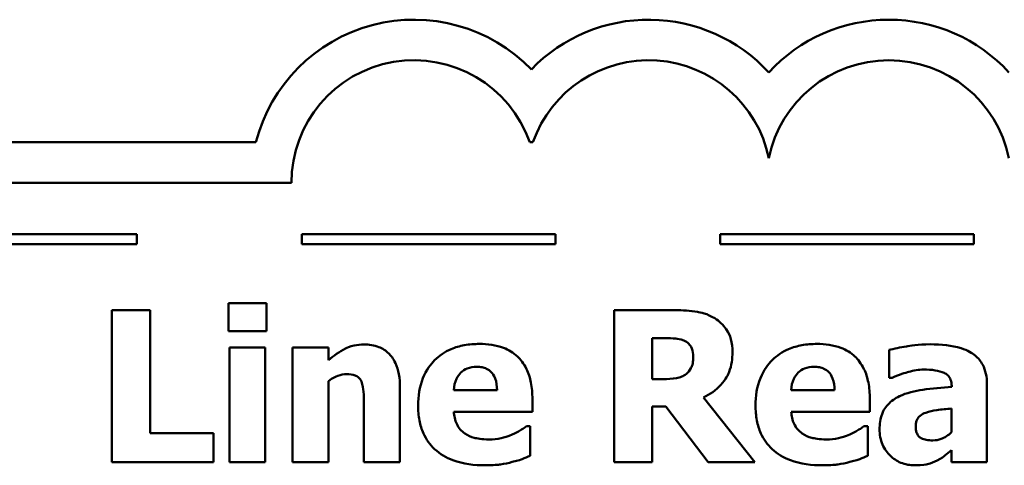
# Model space of a CAD drawing. Units: inches. Extents: x 0.05 to 2.15, y 0.01 to 1.68.
# Drawn here: x 1.07 to 1.17, y 0.28 to 0.32 of the extents above; entities that cross this region are included whole.
import ezdxf

# ---------------------------------------------------------------- set-up
doc = ezdxf.new("R2010")
doc.units = ezdxf.units.IN
doc.header["$LTSCALE"] = 0.1
doc.header["$MEASUREMENT"] = 0
doc.layers.add('Visible (ANSI)', color=7, linetype='Continuous', lineweight=50)

msp = doc.modelspace()

# ---------------------------------------------------------------- linework, layer by layer
at = {"layer": 'Visible (ANSI)'}
for p, q in [((1.091225432093411, 0.3102105943360118), (1.013658598100378, 0.3102105943360119)), ((1.118219125752081, 0.3102105943370774), (1.118532479298379, 0.3102105943360118)), ((1.013658598100378, 0.3062105943360118), (1.094718957330384, 0.3062105943360118)), ((1.079488978000324, 0.301155666724936), (1.054488978000324, 0.301155666724936)), ((1.079488978000324, 0.3001556667273852), (1.079488978000324, 0.301155666724936)), ((1.120746755386815, 0.301155666724936), (1.095746755386815, 0.301155666724936)), ((1.095746755386815, 0.301155666724936), (1.095746755386815, 0.3001556667273852)), ((1.120746755386815, 0.3001556667273852), (1.120746755386815, 0.301155666724936)), ((1.162004532773305, 0.301155666724936), (1.137004532773305, 0.301155666724936)), ((1.137004532773305, 0.301155666724936), (1.137004532773305, 0.3001556667273852)), ((1.162004532773305, 0.3001556667273852), (1.162004532773305, 0.301155666724936)), ((1.054488978000324, 0.3001556667273852), (1.079488978000324, 0.3001556667273852)), ((1.095746755386815, 0.3001556667273852), (1.120746755386815, 0.3001556667273852)), ((1.137004532773305, 0.3001556667273852), (1.162004532773305, 0.3001556667273852)), ((1.092249707766746, 0.2943264753649229), (1.088517941107983, 0.2943264753649229)), ((1.088517941107983, 0.2943264753649229), (1.088517941107983, 0.291579311635671)), ((1.092249707766746, 0.291579311635671), (1.092249707766746, 0.2943264753649229)), ((1.080786984772566, 0.2936457622284711), (1.077018751338637, 0.2936457622284711)), ((1.077018751338637, 0.2936457622284711), (1.077018751338637, 0.2786457620430867)), ((1.080786984772566, 0.2815023260978398), (1.080786984772566, 0.2936457622284711)), ((1.132569805509793, 0.2936457622284711), (1.126540632015506, 0.2936457622284711)), ((1.126540632015506, 0.2936457622284711), (1.126540632015506, 0.2786457620430867)), ((1.088517941107983, 0.291579311635671), (1.092249707766746, 0.291579311635671)), ((1.130284554265991, 0.2868507864556754), (1.130284554265991, 0.2908864429074969)), ((1.130284554265991, 0.2908864429074969), (1.131548735805115, 0.2908864429074969)), ((1.088615185841762, 0.289962617936598), (1.088615185841762, 0.2786457620430867)), ((1.092140307441245, 0.289962617936598), (1.088615185841762, 0.289962617936598)), ((1.092140307441245, 0.2786457620430867), (1.092140307441245, 0.289962617936598)), ((1.09836397040309, 0.289962617936598), (1.094838848803607, 0.289962617936598)), ((1.094838848803607, 0.289962617936598), (1.094838848803607, 0.2786457620430867)), ((1.09836397040309, 0.2887105919891955), (1.09836397040309, 0.289962617936598)), ((1.153659757148077, 0.2897195061021509), (1.153659757148077, 0.2869844979646213)), ((1.09836397040309, 0.2786457620430867), (1.09836397040309, 0.2866562969881177)), ((1.13136640192928, 0.2868507864556754), (1.130284554265991, 0.2868507864556754)), ((1.153659757148077, 0.2869844979646213), (1.153963646941136, 0.2869844979646213)), ((1.105426369193777, 0.2786457620430867), (1.105426369193777, 0.286012050626833)), ((1.115004975470992, 0.2857567832006636), (1.110726207184723, 0.2857567832006636)), ((1.148274830015074, 0.2857567832006636), (1.143996061728806, 0.2857567832006636)), ((1.15982264215131, 0.2861336065440566), (1.15982264215131, 0.2860728285854448)), ((1.163299141383903, 0.2786457620430867), (1.163299141383903, 0.2863402516033365)), ((1.118481474703585, 0.2836295546492517), (1.118481474703585, 0.2849058917800988)), ((1.140398006578989, 0.2786457620430867), (1.135353436014212, 0.2850274476973223)), ((1.151751329247667, 0.2836295546492517), (1.151751329247667, 0.2849058917800988)), ((1.10187693641085, 0.2842494898270917), (1.10187693641085, 0.2786457620430867)), ((1.110738362776446, 0.2836295546492517), (1.118481474703585, 0.2836295546492517)), ((1.130284554265991, 0.2786457620430867), (1.130284554265991, 0.2841522450933129)), ((1.130284554265991, 0.2841522450933129), (1.131645980538894, 0.2841522450933129)), ((1.131645980538894, 0.2841522450933129), (1.135815348499662, 0.2786457620430867)), ((1.144008217320528, 0.2836295546492517), (1.151751329247667, 0.2836295546492517)), ((1.159798330967866, 0.2839456000340328), (1.159798330967866, 0.2815995708316186)), ((1.118274829644305, 0.2821951948260139), (1.117898006300912, 0.2821951948260139)), ((1.118274829644305, 0.279277852812649), (1.118274829644305, 0.2821951948260139)), ((1.151544684188387, 0.2821951948260139), (1.151167860844994, 0.2821951948260139)), ((1.151544684188387, 0.279277852812649), (1.151544684188387, 0.2821951948260139)), ((1.087022803326133, 0.2815023260978398), (1.080786984772566, 0.2815023260978398)), ((1.087022803326133, 0.2786457620430867), (1.087022803326133, 0.2815023260978398)), ((1.159798330967866, 0.2798491656235997), (1.159798330967866, 0.2786457620430867)), ((1.077018751338637, 0.2786457620430867), (1.087022803326133, 0.2786457620430867)), ((1.088615185841762, 0.2786457620430867), (1.092140307441245, 0.2786457620430867)), ((1.094838848803607, 0.2786457620430867), (1.09836397040309, 0.2786457620430867)), ((1.10187693641085, 0.2786457620430867), (1.105426369193777, 0.2786457620430867)), ((1.126540632015506, 0.2786457620430867), (1.130284554265991, 0.2786457620430867)), ((1.135815348499662, 0.2786457620430867), (1.140398006578989, 0.2786457620430867)), ((1.159798330967866, 0.2786457620430867), (1.163299141383903, 0.2786457620430867))]:
    msp.add_line(p, q, dxfattribs=at)
for centre, radius, start, end in [((1.106809464633557, 0.3062105943360118), 0.0160891910987575, 44.03719336621588, 165.6044822205188), ((1.129942140415584, 0.3062105943359425), 0.0160891910971525, 42.6077849111029, 135.9628066279143), ((1.153625594193989, 0.3062105943360118), 0.0160891910971525, 42.60778491076766, 137.3922150892323), ((1.106809464633557, 0.3062105943360118), 0.012090507303173, 19.31965030926089, 180), ((1.129942140419985, 0.3062105944025598), 0.0120905072837127, 11.64316260031531, 160.6803499979426), ((1.153625594193989, 0.3062105943360118), 0.012090507301516, 11.64316290492091, 168.356837095079)]:
    msp.add_arc(centre, radius, start, end, dxfattribs=at)
for points, knots in [([(1.136459594860946, 0.2928434931747958), (1.135705980090816, 0.2933072561102609), (1.135039205575603, 0.2934375271819014), (1.134044515143917, 0.2936076715978477), (1.133279599063241, 0.2936457622284711), (1.132569805509793, 0.2936457622284711)], [-0.0076730746353007, -0.0076730746353007, -0.0076730746353007, -0.0076730746353007, -0.0054086268772722, -0.0054086268772722, 0, 0, 0, 0]), ([(1.138210000068965, 0.2895250166345932), (1.138210000068965, 0.2899480779849912), (1.138166931894039, 0.2903789379572959), (1.137959186324434, 0.2911197069838803), (1.137818699923339, 0.2914354528160877), (1.137282416798819, 0.2922056960420666), (1.136904740610829, 0.2925602186066887), (1.136459594860946, 0.2928434931747958)], [-0.0109817032332674, -0.0109817032332674, -0.0109817032332674, -0.0109817032332674, -0.0071517121394989, -0.0071517121394989, -0.0040205825007182, -0.0040205825007182, 0, 0, 0, 0]), ([(1.101864780819127, 0.2902665077296568), (1.101543810467596, 0.2902665077296568), (1.101225073470896, 0.2902343662247812), (1.100477106061656, 0.290064259924352), (1.100175717272826, 0.2899177911244369), (1.099445601947996, 0.2895500293311896), (1.098878337993691, 0.2891452688263235), (1.09836397040309, 0.2887105919891955)], [-0.0070109418729135, -0.0070109418729135, -0.0070109418729135, -0.0070109418729135, -0.0062245279460761, -0.0062245279460761, -0.0051315932102171, -0.0051315932102171, 0, 0, 0, 0]), ([(1.105426369193777, 0.286012050626833), (1.105426369193777, 0.2864526701117808), (1.105395075151532, 0.2869015351076383), (1.105245645814812, 0.2877081113926906), (1.105138943646702, 0.2880766287307643), (1.104763804783343, 0.2888903251364046), (1.104509534130887, 0.2891914966584195), (1.104034221615952, 0.2896577662039432), (1.103713370765261, 0.2898637303525109), (1.102881417782174, 0.2901957672669801), (1.102371606320092, 0.2902665077296568), (1.101864780819127, 0.2902665077296568)], [-0.0122867164055446, -0.0122867164055446, -0.0122867164055446, -0.0122867164055446, -0.0104845031691225, -0.0104845031691225, -0.0089328088216305, -0.0089328088216305, -0.0068219351175937, -0.0068219351175937, -0.0038620103173508, -0.0038620103173508, 0, 0, 0, 0]), ([(1.113266725854695, 0.2903151300965463), (1.112765564692234, 0.2903151300965463), (1.112261457573711, 0.2902772897698758), (1.111322073202474, 0.2901052847668136), (1.110885366082311, 0.2899806918468735), (1.109854713222293, 0.2895411172387808), (1.109311436095754, 0.2891763303592438), (1.108463857891751, 0.2883151312227153), (1.10801695963723, 0.2877490969465306), (1.10734440750846, 0.2860755075911224), (1.107213241176963, 0.2851558102213702), (1.107213241176963, 0.2842373342353693)], [-0.0339142630139449, -0.0339142630139449, -0.0339142630139449, -0.0339142630139449, -0.0276779018733787, -0.0276779018733787, -0.0220320374000054, -0.0220320374000054, -0.0137375895861526, -0.0137375895861526, -0.0069987870133266, -0.0069987870133266, 0, 0, 0, 0]), ([(1.118481474703585, 0.2849058917800988), (1.118481474703585, 0.2854398951528216), (1.118439982226056, 0.2859808410200961), (1.118244689671882, 0.2869654266166025), (1.118104528678567, 0.2874157237563458), (1.117629699175133, 0.2883961412872639), (1.117302349448641, 0.2887930665573701), (1.116610071935237, 0.2894518953995458), (1.116145011475974, 0.289732105647629), (1.114884800395368, 0.2902151609298835), (1.114064498366178, 0.2903151300965463), (1.113266725854695, 0.2903151300965463)], [-0.0183430680731133, -0.0183430680731133, -0.0183430680731133, -0.0183430680731133, -0.0156876771212761, -0.0156876771212761, -0.0133531351871396, -0.0133531351871396, -0.0102730065346939, -0.0102730065346939, -0.0060790265375008, -0.0060790265375008, 0, 0, 0, 0]), ([(1.131548735805115, 0.2908864429074969), (1.131889451432493, 0.2908864429074969), (1.132283502444504, 0.2908775183730359), (1.132754547153191, 0.2908310773454188), (1.133068223155069, 0.2907963079821099), (1.133408541338636, 0.2906554866647721)], [-0.0101657743909937, -0.0101657743909937, -0.0101657743909937, -0.0101657743909937, -0.002806468960071, -0.002806468960071, 0, 0, 0, 0]), ([(1.133408541338636, 0.2906554866647721), (1.133595805382771, 0.290573273181981), (1.13376972114859, 0.2904639722398198), (1.1340016813769, 0.2902275966596527), (1.134113460039541, 0.2900876998725782), (1.134306088398371, 0.2896059292082013), (1.134344521901257, 0.2893274351079882), (1.134344521901257, 0.2890509485574215)], [-0.0069320002895765, -0.0069320002895765, -0.0069320002895765, -0.0069320002895765, -0.0039513356291769, -0.0039513356291769, -0.0021068275153185, -0.0021068275153185, 0, 0, 0, 0]), ([(1.146536580398777, 0.2903151300965463), (1.146035419236316, 0.2903151300965463), (1.145531312117793, 0.2902772897698758), (1.144591927746556, 0.2901052847668135), (1.144155220626393, 0.2899806918468735), (1.143124567766375, 0.2895411172387807), (1.142581290639836, 0.2891763303592437), (1.141733712435833, 0.2883151312227152), (1.141286814181313, 0.2877490969465305), (1.140614262052542, 0.2860755075911223), (1.140483095721045, 0.2851558102213702), (1.140483095721045, 0.2842373342353693)], [-0.0339142630139425, -0.0339142630139425, -0.0339142630139425, -0.0339142630139425, -0.0276779018733779, -0.0276779018733779, -0.0220320374000043, -0.0220320374000043, -0.0137375895861518, -0.0137375895861518, -0.0069987870133262, -0.0069987870133262, 0, 0, 0, 0]), ([(1.151751329247667, 0.2849058917800988), (1.151751329247667, 0.2854398951528216), (1.151709836770138, 0.2859808410200961), (1.151514544215964, 0.2869654266166026), (1.151374383222649, 0.2874157237563458), (1.150899553719215, 0.2883961412872642), (1.150572203992723, 0.2887930665573703), (1.149879926479319, 0.2894518953995458), (1.149414866020056, 0.2897321056476289), (1.14815465493945, 0.2902151609298835), (1.147334352910261, 0.2903151300965463), (1.146536580398777, 0.2903151300965463)], [-0.018343068073109, -0.018343068073109, -0.018343068073109, -0.018343068073109, -0.0156876771212739, -0.0156876771212739, -0.0133531351871393, -0.0133531351871393, -0.0102730065346949, -0.0102730065346949, -0.006079026537501, -0.006079026537501, 0, 0, 0, 0]), ([(1.157707569191621, 0.2902786633213791), (1.156529192266994, 0.2902786633213791), (1.155659986268309, 0.2901270206767244), (1.15479132810897, 0.2899731957943414), (1.154096249097109, 0.2898413178088575), (1.153659757148077, 0.2897195061021509)], [-0.0053751092990949, -0.0053751092990949, -0.0053751092990949, -0.0053751092990949, -0.003453157624276, -0.003453157624276, 0, 0, 0, 0]), ([(1.163299141383903, 0.2863402516033365), (1.163299141383903, 0.2866875851966853), (1.163268698644752, 0.287037328716861), (1.163127364891483, 0.2876818780224742), (1.163025362939115, 0.2879764855555071), (1.162689668000097, 0.2886137756181734), (1.162436161994674, 0.2889230680604798), (1.161840730430969, 0.2894143454397013), (1.161421512575072, 0.2896807310468622), (1.15985067224552, 0.2901812205040449), (1.158776895893008, 0.2902786633213791), (1.157707569191621, 0.2902786633213791)], [-0.0317416283082345, -0.0317416283082345, -0.0317416283082345, -0.0317416283082345, -0.0260169169720358, -0.0260169169720358, -0.0208680440863296, -0.0208680440863296, -0.0141480870265349, -0.0141480870265349, -0.0081482694645713, -0.0081482694645713, 0, 0, 0, 0]), ([(1.135353436014212, 0.2850274476973223), (1.135999449756905, 0.2853413983012479), (1.136579443981849, 0.285752354414198), (1.137560936511978, 0.2868271205628975), (1.137776491985581, 0.2872991954530231), (1.138121485309775, 0.288178923543388), (1.138210000068965, 0.2888574503532595), (1.138210000068965, 0.2895250166345932)], [-0.0092489510788792, -0.0092489510788792, -0.0092489510788792, -0.0092489510788792, -0.0071948970945196, -0.0071948970945196, -0.0050868550637627, -0.0050868550637627, 0, 0, 0, 0]), ([(1.134344521901257, 0.2890509485574215), (1.134344521901257, 0.2888362775163629), (1.134329274585349, 0.2886121395047456), (1.134244925196762, 0.2882049226347101), (1.13418586471247, 0.2880512454174849), (1.133987989521486, 0.287691365710214), (1.133823261554653, 0.2875059013683042), (1.133627341989638, 0.2873491657162919)], [-0.004431150372617, -0.004431150372617, -0.004431150372617, -0.004431150372617, -0.0031292651223896, -0.0031292651223896, -0.0019118539085741, -0.0019118539085741, 0, 0, 0, 0]), ([(1.110726207184723, 0.2857567832006636), (1.1107485025933, 0.2861447233098965), (1.110826044861785, 0.2865318972292967), (1.111132205183702, 0.2871707731966816), (1.111296113081797, 0.2873632297096312), (1.111600816918585, 0.2876626918063648), (1.111807001580401, 0.2877956532013789), (1.112339436859571, 0.2880087023241418), (1.112663971837732, 0.2880541900361884), (1.112987147245081, 0.2880541900361884)], [-0.0073569821105811, -0.0073569821105811, -0.0073569821105811, -0.0073569821105811, -0.0057163593225607, -0.0057163593225607, -0.0043676268245529, -0.0043676268245529, -0.0024625966040018, -0.0024625966040018, 0, 0, 0, 0]), ([(1.112987147245081, 0.2880541900361884), (1.113163139528709, 0.2880541900361884), (1.113341021324986, 0.2880407358335101), (1.113667179596424, 0.2879781002796375), (1.11381716030584, 0.2879330233670239), (1.114137739155978, 0.2877849824718744), (1.114295986272964, 0.2876733921697077), (1.114550453394502, 0.2874021344758313), (1.114690922827515, 0.2872090806775398), (1.114943831088743, 0.2865560183609803), (1.114996493932157, 0.2861469339870557), (1.115004975470992, 0.2857567832006636)], [-0.0124472717011348, -0.0124472717011348, -0.0124472717011348, -0.0124472717011348, -0.0100784564437732, -0.0100784564437732, -0.0079780728993596, -0.0079780728993596, -0.0053272766943231, -0.0053272766943231, -0.0029736514020027, -0.0029736514020027, 0, 0, 0, 0]), ([(1.143996061728806, 0.2857567832006636), (1.144018357137382, 0.2861447233098965), (1.144095899405868, 0.2865318972292967), (1.144402059727784, 0.2871707731966817), (1.144565967625879, 0.2873632297096312), (1.144870671462667, 0.2876626918063648), (1.145076856124483, 0.2877956532013788), (1.145609291403653, 0.2880087023241418), (1.145933826381814, 0.2880541900361884), (1.146257001789164, 0.2880541900361884)], [-0.0073569821105825, -0.0073569821105825, -0.0073569821105825, -0.0073569821105825, -0.005716359322562, -0.005716359322562, -0.0043676268245537, -0.0043676268245537, -0.0024625966040019, -0.0024625966040019, 0, 0, 0, 0]), ([(1.146257001789164, 0.2880541900361884), (1.146432994072791, 0.2880541900361884), (1.146610875869068, 0.2880407358335101), (1.146937034140506, 0.2879781002796375), (1.147087014849922, 0.2879330233670239), (1.14740759370006, 0.2877849824718744), (1.147565840817046, 0.2876733921697077), (1.147820307938584, 0.2874021344758313), (1.147960777371597, 0.28720908067754), (1.148213685632825, 0.2865560183609803), (1.14826634847624, 0.2861469339870558), (1.148274830015074, 0.2857567832006636)], [-0.012447271701156, -0.012447271701156, -0.012447271701156, -0.012447271701156, -0.0100784564437883, -0.0100784564437883, -0.0079780728993687, -0.0079780728993687, -0.0053272766943261, -0.0053272766943261, -0.0029736514020036, -0.0029736514020036, 0, 0, 0, 0]), ([(1.153963646941136, 0.2869844979646213), (1.154660602776293, 0.287295447491076), (1.155234855399433, 0.28746599936272), (1.156053829830566, 0.2876855794638208), (1.156571897473107, 0.2877867670182966), (1.157051167238613, 0.2877867670182966)], [-0.0064832125767777, -0.0064832125767777, -0.0064832125767777, -0.0064832125767777, -0.0036520356131563, -0.0036520356131563, 0, 0, 0, 0]), ([(1.157051167238613, 0.2877867670182966), (1.157426871568419, 0.2877867670182966), (1.157824646160751, 0.2877669977829214), (1.158493422976913, 0.2876612886555812), (1.158808613832728, 0.2875839602411185), (1.159185480101206, 0.2874021599693946), (1.159328188534664, 0.2873221270661897), (1.159571577271536, 0.2870701996346414), (1.159654467130613, 0.2869366241462806), (1.159793488270667, 0.2865810206668747), (1.15982264215131, 0.2863553030782136), (1.15982264215131, 0.2861336065440566)], [-0.0127727670761364, -0.0127727670761364, -0.0127727670761364, -0.0127727670761364, -0.0080957906277475, -0.0080957906277475, -0.0043563239691209, -0.0043563239691209, -0.0029070026680404, -0.0029070026680404, -0.0016893275902768, -0.0016893275902768, 0, 0, 0, 0]), ([(1.09836397040309, 0.2866562969881177), (1.098799252130356, 0.2869641791854524), (1.099115728121123, 0.2871025244679324), (1.099585924259656, 0.2872764326287597), (1.09987669487031, 0.2873370101245696), (1.10017515356972, 0.2873370101245696)], [-0.0038205189525557, -0.0038205189525557, -0.0038205189525557, -0.0038205189525557, -0.0022742552895042, -0.0022742552895042, 0, 0, 0, 0]), ([(1.10017515356972, 0.2873370101245696), (1.100467579594027, 0.2873370101245696), (1.100760535073046, 0.2873062791430913), (1.101113250233064, 0.2871721762506382), (1.101232703431975, 0.2871098129901842), (1.101464707846954, 0.2868964754551462), (1.101553912336596, 0.286764377728865), (1.10162166898468, 0.2866198302129507)], [-0.0049882821866027, -0.0049882821866027, -0.0049882821866027, -0.0049882821866027, -0.0024011725814295, -0.0024011725814295, -0.0012164572323761, -0.0012164572323761, 0, 0, 0, 0]), ([(1.10162166898468, 0.2866198302129507), (1.101763278856505, 0.2863130088239978), (1.101806200681313, 0.2858226254117271), (1.101858966584188, 0.2851659830648424), (1.10187693641085, 0.28470805172206), (1.10187693641085, 0.2842494898270917)], [-0.0050197421155126, -0.0050197421155126, -0.0050197421155126, -0.0050197421155126, -0.0034942416396588, -0.0034942416396588, 0, 0, 0, 0]), ([(1.133627341989638, 0.2873491657162919), (1.133498925278609, 0.2872456038525593), (1.133357932919058, 0.2871622807653422), (1.133043564500379, 0.2870266708592454), (1.132872141144185, 0.2869787480107831), (1.13225929842098, 0.2868709954440656), (1.131811263557604, 0.2868507864556754), (1.13136640192928, 0.2868507864556754)], [-0.0059984489872359, -0.0059984489872359, -0.0059984489872359, -0.0059984489872359, -0.0047414945253894, -0.0047414945253894, -0.0033898456078289, -0.0033898456078289, 0, 0, 0, 0]), ([(1.15982264215131, 0.2860728285854448), (1.158865814843471, 0.2860120776452644), (1.157909883298694, 0.2859233709344605), (1.156178246885398, 0.2856861604668857), (1.1553805218255, 0.2854914127468215), (1.154668671261032, 0.2851490036145459)], [-0.0133329291760013, -0.0133329291760013, -0.0133329291760013, -0.0133329291760013, -0.0060191982792876, -0.0060191982792876, 0, 0, 0, 0]), ([(1.154668671261032, 0.2851490036145459), (1.154250270779709, 0.2849505315913542), (1.153868930804972, 0.2846909671767505), (1.153189951844036, 0.2839634518918741), (1.153027680166778, 0.2835931677357747), (1.152774176026449, 0.2829259698460176), (1.152711620993733, 0.2824004034243528), (1.152711620993733, 0.281891305032955)], [-0.0067841841049359, -0.0067841841049359, -0.0067841841049359, -0.0067841841049359, -0.0054321989713099, -0.0054321989713099, -0.0038793297424503, -0.0038793297424503, 0, 0, 0, 0]), ([(1.107213241176963, 0.2842373342353693), (1.107213241176963, 0.2837437477295841), (1.107252143559206, 0.2832472758725646), (1.107429684537829, 0.2823238760406665), (1.107558213059698, 0.2818961352015895), (1.108006330801029, 0.2809014289833395), (1.108371993043236, 0.280386102895311), (1.109365318155161, 0.2794559149062035), (1.109975482324178, 0.2790991278591811), (1.111650821397848, 0.2784703817112118), (1.112764683066025, 0.2783418722500278), (1.113838038665646, 0.2783418722500278)], [-0.0256442718207922, -0.0256442718207922, -0.0256442718207922, -0.0256442718207922, -0.0218974039312484, -0.0218974039312484, -0.0185073204077145, -0.0185073204077145, -0.0136172929509828, -0.0136172929509828, -0.0081789696691101, -0.0081789696691101, 0, 0, 0, 0]), ([(1.111820210439735, 0.281478014914395), (1.111650646739159, 0.2815940321832105), (1.111499501943002, 0.2817305202115706), (1.111222277396378, 0.2820564919472072), (1.111104233071403, 0.2822435083843086), (1.110841269933147, 0.2827930179198175), (1.110763651332622, 0.2832186156113945), (1.110738362776446, 0.2836295546492517)], [-0.0060173172882055, -0.0060173172882055, -0.0060173172882055, -0.0060173172882055, -0.0046345209701852, -0.0046345209701852, -0.0031372790594242, -0.0031372790594242, 0, 0, 0, 0]), ([(1.140483095721045, 0.2842373342353693), (1.140483095721045, 0.2837437477295841), (1.140521998103288, 0.2832472758725646), (1.140699539081911, 0.2823238760406665), (1.14082806760378, 0.2818961352015896), (1.141276185345111, 0.2809014289833394), (1.141641847587318, 0.280386102895311), (1.142635172699243, 0.2794559149062035), (1.143245336868261, 0.2790991278591811), (1.14492067594193, 0.2784703817112118), (1.146034537610107, 0.2783418722500278), (1.147107893209728, 0.2783418722500278)], [-0.0256442718207896, -0.0256442718207896, -0.0256442718207896, -0.0256442718207896, -0.0218974039312464, -0.0218974039312464, -0.0185073204077137, -0.0185073204077137, -0.0136172929509828, -0.0136172929509828, -0.0081789696691101, -0.0081789696691101, 0, 0, 0, 0]), ([(1.145090064983818, 0.281478014914395), (1.144920501283241, 0.2815940321832105), (1.144769356487084, 0.2817305202115706), (1.14449213194046, 0.2820564919472072), (1.144374087615485, 0.2822435083843086), (1.144111124477229, 0.2827930179198175), (1.144033505876704, 0.2832186156113945), (1.144008217320528, 0.2836295546492517)], [-0.0060173172882055, -0.0060173172882055, -0.0060173172882055, -0.0060173172882055, -0.0046345209701852, -0.0046345209701852, -0.0031372790594242, -0.0031372790594242, 0, 0, 0, 0]), ([(1.156273209368383, 0.2821830392342916), (1.156273209368383, 0.2823083665841504), (1.156283721500561, 0.2824348040845905), (1.156332706624252, 0.2826669845967487), (1.156367998767663, 0.2827731928292368), (1.156453904582238, 0.2829420103396145), (1.156536918326599, 0.283087554698499), (1.156868205052674, 0.2833699989915018), (1.157057844629025, 0.2834656540258499), (1.157257812297894, 0.2835323099154729)], [-0.0085536194626011, -0.0085536194626011, -0.0085536194626011, -0.0085536194626011, -0.0057867445244653, -0.0057867445244653, -0.0033160597941889, -0.0033160597941889, -0.001606177361731, -0.001606177361731, 0, 0, 0, 0]), ([(1.157257812297894, 0.2835323099154729), (1.157610565351462, 0.283660583753134), (1.157973098311929, 0.2837486108089731), (1.158829058975109, 0.2838520785814454), (1.159313655111689, 0.2838997523179081), (1.159798330967866, 0.2839456000340328)], [-0.0065698994694209, -0.0065698994694209, -0.0065698994694209, -0.0065698994694209, -0.0037097169890114, -0.0037097169890114, 0, 0, 0, 0]), ([(1.117898006300912, 0.2821951948260139), (1.117666225081334, 0.2820244086642198), (1.117384587480769, 0.2818508312858263), (1.117047133172118, 0.2816427344621582), (1.116776899753616, 0.2815082534809945), (1.116500113252842, 0.2813929257723386)], [-0.0030207353816084, -0.0030207353816084, -0.0030207353816084, -0.0030207353816084, -0.0022848725638901, -0.0022848725638901, 0, 0, 0, 0]), ([(1.151167860844994, 0.2821951948260139), (1.150936079625417, 0.2820244086642198), (1.150654442024851, 0.2818508312858263), (1.1503169877162, 0.2816427344621582), (1.150046754297698, 0.2815082534809945), (1.149769967796924, 0.2813929257723386)], [-0.0030207353816084, -0.0030207353816084, -0.0030207353816084, -0.0030207353816084, -0.0022848725638901, -0.0022848725638901, 0, 0, 0, 0]), ([(1.152711620993733, 0.281891305032955), (1.152711620993733, 0.2816284888158932), (1.152733498912066, 0.2813662272929732), (1.152829182859733, 0.2808646288152128), (1.152899347497415, 0.2806279972634271), (1.153194927416171, 0.2799312214958729), (1.153476222379389, 0.2795705680354334), (1.154060470098923, 0.2789997293267265), (1.154406854562125, 0.2787653481848635), (1.155245632755484, 0.2784192699610069), (1.155718212464146, 0.2783418722500278), (1.156200275818049, 0.2783418722500278)], [-0.012889562341474, -0.012889562341474, -0.012889562341474, -0.012889562341474, -0.0113491713896842, -0.0113491713896842, -0.009896762789952, -0.009896762789952, -0.0069132580409358, -0.0069132580409358, -0.0036733227567348, -0.0036733227567348, 0, 0, 0, 0]), ([(1.157974992209513, 0.2807973017779433), (1.157757961670161, 0.2807973017779433), (1.157532268100071, 0.2808122570652585), (1.15714675481119, 0.2808882793306621), (1.156973840052199, 0.2809416878860925), (1.156678761534937, 0.2811010299848753), (1.156601485683831, 0.281175593201832), (1.15647034743159, 0.2813221441300635), (1.156408613826945, 0.2814358356504524), (1.156295664418497, 0.2817546560370803), (1.156273209368383, 0.2819749193311514), (1.156273209368383, 0.2821830392342916)], [-0.0043356578221471, -0.0043356578221471, -0.0043356578221471, -0.0043356578221471, -0.0036421361263016, -0.0036421361263016, -0.0030811988194841, -0.0030811988194841, -0.002572336627656, -0.002572336627656, -0.0015858736619286, -0.0015858736619286, 0, 0, 0, 0]), ([(1.159798330967866, 0.2815995708316186), (1.159650702665446, 0.2814565559136498), (1.159490503303841, 0.2813292678695571), (1.159110996416555, 0.2810887414778664), (1.1589210211742, 0.281004383547696), (1.158516540819196, 0.280853582856107), (1.158249320783512, 0.2807973017779433), (1.157974992209513, 0.2807973017779433)], [-0.0043010613830432, -0.0043010613830432, -0.0043010613830432, -0.0043010613830432, -0.0032897586253022, -0.0032897586253022, -0.0020903837338762, -0.0020903837338762, 0, 0, 0, 0]), ([(1.114202706417317, 0.2808945465117221), (1.113482692960208, 0.2808945465117221), (1.112998331090682, 0.2809943171478792), (1.11241547380724, 0.2811457288638337), (1.112101382870737, 0.2812804342872048), (1.111820210439735, 0.281478014914395)], [-0.0045892561206224, -0.0045892561206224, -0.0045892561206224, -0.0045892561206224, -0.0026186209569858, -0.0026186209569858, 0, 0, 0, 0]), ([(1.116500113252842, 0.2813929257723386), (1.116082184316323, 0.2811992513871228), (1.115681624702646, 0.2810901082605248), (1.115009897571323, 0.2809393123739012), (1.114608779831357, 0.2808945465117221), (1.114202706417317, 0.2808945465117221)], [-0.0052459521607385, -0.0052459521607385, -0.0052459521607385, -0.0052459521607385, -0.0030942794149893, -0.0030942794149893, 0, 0, 0, 0]), ([(1.147472560961399, 0.2808945465117221), (1.146752547504291, 0.2808945465117221), (1.146268185634764, 0.2809943171478792), (1.145685328351322, 0.2811457288638337), (1.145371237414819, 0.2812804342872048), (1.145090064983818, 0.281478014914395)], [-0.0045892561206223, -0.0045892561206223, -0.0045892561206223, -0.0045892561206223, -0.0026186209569857, -0.0026186209569857, 0, 0, 0, 0]), ([(1.149769967796924, 0.2813929257723386), (1.149352038860405, 0.2811992513871227), (1.148951479246728, 0.2810901082605248), (1.148279752115405, 0.2809393123739012), (1.147878634375439, 0.2808945465117221), (1.147472560961399, 0.2808945465117221)], [-0.0052459521607373, -0.0052459521607373, -0.0052459521607373, -0.0052459521607373, -0.0030942794149892, -0.0030942794149892, 0, 0, 0, 0]), ([(1.15837612673635, 0.2788159403271996), (1.158863219091178, 0.2790594865046135), (1.159076278776614, 0.2792411188606847), (1.159360090967579, 0.2794826611508678), (1.159584632327449, 0.2796710834232526), (1.159798330967866, 0.2798491656235997)], [-0.0028365681158201, -0.0028365681158201, -0.0028365681158201, -0.0028365681158201, -0.0021196804660597, -0.0021196804660597, 0, 0, 0, 0]), ([(1.113838038665646, 0.2783418722500278), (1.11467372629174, 0.2783418722500278), (1.115127724710641, 0.2783998999317657), (1.115719142742904, 0.2784826984562826), (1.116112655302512, 0.2785629040062274), (1.116500113252842, 0.2786700732265314)], [-0.0045505733933837, -0.0045505733933837, -0.0045505733933837, -0.0045505733933837, -0.0030632864878477, -0.0030632864878477, 0, 0, 0, 0]), ([(1.116500113252842, 0.2786700732265314), (1.117134719958479, 0.2788165209278324), (1.117397752894194, 0.2789258226189746), (1.117743390881081, 0.2790688452342383), (1.118014124832377, 0.2791764676080103), (1.118274829644305, 0.279277852812649)], [-0.0028480882649229, -0.0028480882649229, -0.0028480882649229, -0.0028480882649229, -0.0021315029071776, -0.0021315029071776, 0, 0, 0, 0]), ([(1.147107893209728, 0.2783418722500278), (1.147943580835823, 0.2783418722500278), (1.148397579254723, 0.2783998999317657), (1.148988997286986, 0.2784826984562826), (1.149382509846594, 0.2785629040062274), (1.149769967796924, 0.2786700732265314)], [-0.0045505733933844, -0.0045505733933844, -0.0045505733933844, -0.0045505733933844, -0.0030632864878478, -0.0030632864878478, 0, 0, 0, 0]), ([(1.149769967796924, 0.2786700732265314), (1.150404574502562, 0.2788165209278324), (1.150667607438276, 0.2789258226189746), (1.151013245425163, 0.2790688452342383), (1.151283979376459, 0.2791764676080102), (1.151544684188387, 0.279277852812649)], [-0.0028480882649232, -0.0028480882649232, -0.0028480882649232, -0.0028480882649232, -0.0021315029071782, -0.0021315029071782, 0, 0, 0, 0]), ([(1.156200275818049, 0.2783418722500278), (1.156979522441577, 0.2783418722500278), (1.157320253423283, 0.2784277394261247), (1.157770398156354, 0.2785494001647926), (1.158079951379532, 0.2786716497687497), (1.15837612673635, 0.2788159403271996)], [-0.0035525690309648, -0.0035525690309648, -0.0035525690309648, -0.0035525690309648, -0.0025104356536006, -0.0025104356536006, 0, 0, 0, 0])]:
    msp.add_open_spline(points, degree=3, knots=knots, dxfattribs=at)

doc.saveas('drawing.dxf')
